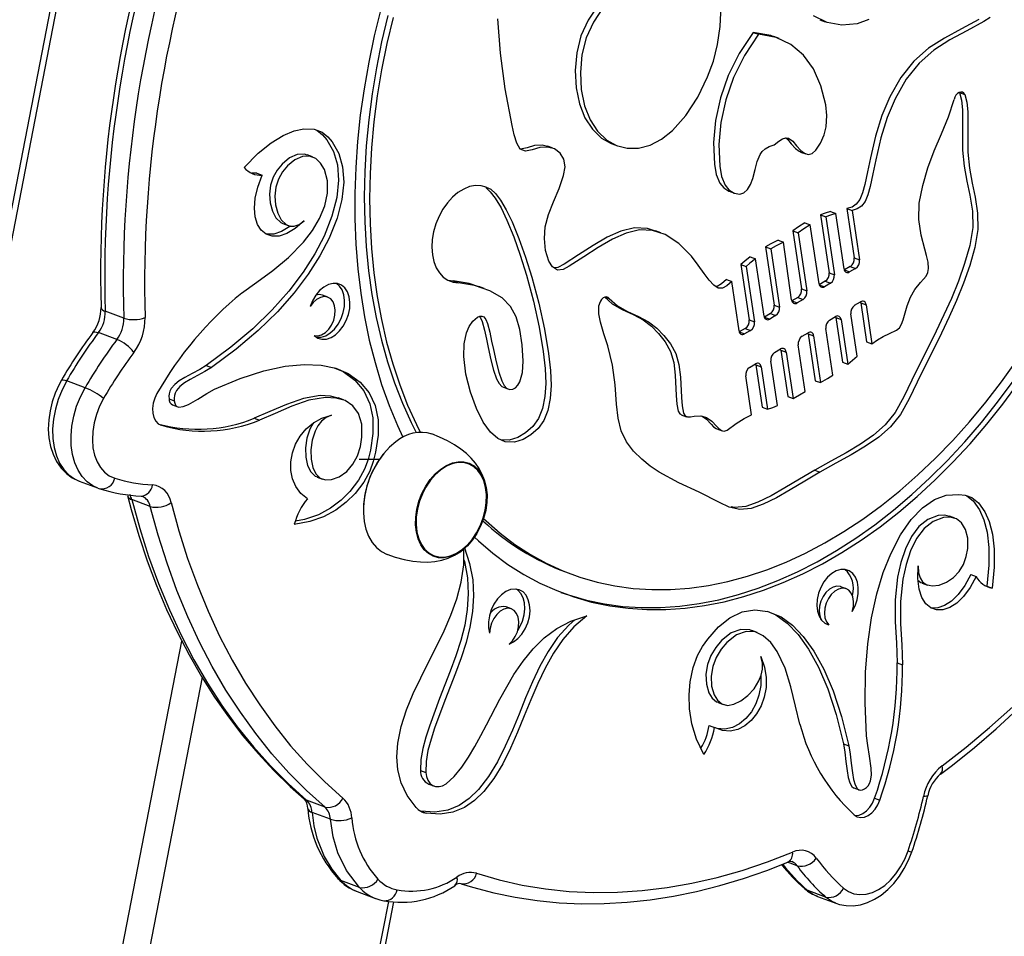
# Model space of a CAD drawing. Units: millimetres. Extents: x 74601 to 85225, y 36956 to 50144.
# Drawn here: x 83871 to 84131, y 42015 to 42257 of the extents above; entities that cross this region are included whole.
import ezdxf

# ---------------------------------------------------------------- set-up
doc = ezdxf.new("R2010")
doc.units = ezdxf.units.MM
doc.header["$LTSCALE"] = 50
doc.layers.add('AXONOMETRIC', color=7, linetype='Continuous')
doc.layers.add('TIPTAP_DIM', color=9, linetype='Continuous')

# ---------------------------------------------------------------- blocks, each defined once
blk = doc.blocks.new('K002 P_axonometric')
at = {"layer": 'AXONOMETRIC'}
for p, q in [((473.62, 2736.02), (-36.52, 109.72)), ((475.07, 2735.06), (-35.08, 108.76)), ((655.16, 2618.81), (656.55, 2618.29)), ((637.51, 2615.49), (638.9, 2614.97)), ((644.34, 2613.87), (642.94, 2614.39)), ((692.08, 2599.55), (693.48, 2599.03)), ((600.16, 2585.98), (601.55, 2585.46)), ((520.86, 2582.51), (519.47, 2583.03)), ((584.48, 2584.8), (583.09, 2585.32)), ((650.04, 2583.81), (651.43, 2583.29)), ((506.12, 2578.22), (507.51, 2577.7)), ((566.53, 2574.63), (566.85, 2574.51)), ((631.15, 2573.43), (632.54, 2572.91)), ((657.98, 2568.03), (659.37, 2567.51)), ((661.55, 2552.86), (659.37, 2567.51)), ((662.26, 2568.86), (664.21, 2555.77)), ((662.26, 2568.86), (663.65, 2568.34)), ((663.65, 2568.34), (665.6, 2555.25)), ((513.01, 2564.86), (514.4, 2564.34)), ((651.2, 2565.07), (652.59, 2564.55)), ((654.92, 2548.94), (652.59, 2564.55)), ((655.3, 2567.14), (657.58, 2551.85)), ((655.3, 2567.14), (656.69, 2566.62)), ((656.69, 2566.62), (658.97, 2551.33)), ((613.07, 2562.42), (611.67, 2562.94)), ((648.02, 2562.95), (650.31, 2547.55)), ((648.02, 2562.95), (649.41, 2562.43)), ((649.41, 2562.43), (651.7, 2547.03)), ((644.13, 2560.5), (645.52, 2559.98)), ((647.65, 2544.64), (645.52, 2559.98)), ((640.75, 2558.69), (643.04, 2543.27)), ((640.75, 2558.69), (642.14, 2558.16)), ((642.14, 2558.16), (644.44, 2542.75)), ((636.73, 2556.08), (638.12, 2555.56)), ((640.39, 2540.36), (638.12, 2555.56)), ((664.21, 2555.77), (665.6, 2555.25)), ((634.23, 2554.01), (636.41, 2539.36)), ((634.23, 2554.01), (635.62, 2553.49)), ((635.62, 2553.49), (637.8, 2538.84)), ((657.58, 2551.85), (658.97, 2551.33)), ((663.2, 2553.52), (661.62, 2552.58)), ((661.62, 2552.58), (663.01, 2552.06)), ((664.6, 2553), (663.01, 2552.06)), ((663.2, 2553.52), (664.6, 2553)), ((556.66, 2549.86), (558.11, 2549.69)), ((558.11, 2549.69), (559.51, 2549.17)), ((630.41, 2550.06), (631.8, 2549.54)), ((633.75, 2536.44), (631.8, 2549.54)), ((656.57, 2549.6), (654.99, 2548.67)), ((657.96, 2549.08), (656.38, 2548.15)), ((656.57, 2549.6), (657.96, 2549.08)), ((566.27, 2547.69), (564.88, 2548.21)), ((650.31, 2547.55), (651.7, 2547.03)), ((654.99, 2548.67), (656.38, 2548.15)), ((524.89, 2545.37), (523.5, 2545.89)), ((598.35, 2545.41), (599.38, 2545.03)), ((649.3, 2545.3), (647.72, 2544.37)), ((647.72, 2544.37), (649.11, 2543.85)), ((650.7, 2544.78), (649.11, 2543.85)), ((649.3, 2545.3), (650.7, 2544.78)), ((664.33, 2543.22), (665.91, 2544.15)), ((665.98, 2543.88), (665.92, 2544.15)), ((665.98, 2543.88), (667.52, 2533.54)), ((665.98, 2543.88), (667.37, 2543.36)), ((470.87, 2539.82), (466, 2541.64)), ((643.04, 2543.27), (644.44, 2542.75)), ((667.37, 2543.36), (668.91, 2533.02)), ((636.41, 2539.36), (637.8, 2538.84)), ((642.04, 2541.02), (640.45, 2540.09)), ((640.45, 2540.09), (641.85, 2539.57)), ((643.43, 2540.5), (641.85, 2539.57)), ((642.04, 2541.02), (643.43, 2540.5)), ((657.7, 2539.3), (659.28, 2540.24)), ((659.35, 2539.96), (659.28, 2540.24)), ((659.35, 2539.96), (661.11, 2528.15)), ((659.35, 2539.96), (660.74, 2539.44)), ((660.74, 2539.44), (662.5, 2527.63)), ((665, 2529.73), (663.32, 2540.97)), ((469.07, 2534.17), (464.19, 2535.99)), ((635.4, 2537.11), (633.82, 2536.17)), ((633.82, 2536.17), (635.21, 2535.65)), ((636.8, 2536.59), (635.21, 2535.65)), ((635.4, 2537.11), (636.8, 2536.59)), ((650.43, 2535.01), (652.01, 2535.95)), ((652.08, 2535.67), (652.02, 2535.95)), ((658.53, 2524.72), (656.69, 2537.05)), ((652.08, 2535.67), (653.93, 2523.27)), ((652.08, 2535.67), (653.47, 2535.15)), ((653.47, 2535.15), (655.32, 2522.75)), ((667.52, 2533.54), (668.91, 2533.02)), ((643.16, 2530.72), (644.75, 2531.66)), ((644.81, 2531.38), (644.75, 2531.66)), ((644.81, 2531.38), (646.65, 2519.05)), ((644.81, 2531.38), (646.21, 2530.86)), ((646.21, 2530.86), (648.04, 2518.53)), ((651.27, 2520.36), (649.42, 2532.76)), ((643.92, 2516.66), (642.16, 2528.47)), ((661.11, 2528.15), (662.5, 2527.63)), ((662.5, 2527.63), (665, 2529.73)), ((492.73, 2527.29), (494.12, 2526.77)), ((636.53, 2526.8), (638.11, 2527.74)), ((638.18, 2527.47), (638.12, 2527.74)), ((638.18, 2527.47), (639.85, 2516.23)), ((638.18, 2527.47), (639.57, 2526.95)), ((639.57, 2526.95), (641.25, 2515.71)), ((460.65, 2521.4), (455.77, 2523.23)), ((637.06, 2514.22), (635.52, 2524.55)), ((653.93, 2523.27), (655.32, 2522.75)), ((571.37, 2521.51), (572.77, 2520.99)), ((482.87, 2518.48), (484.26, 2517.96)), ((529.02, 2518.17), (527.63, 2518.69)), ((646.65, 2519.05), (648.04, 2518.53)), ((483.82, 2516.87), (485.21, 2516.35)), ((639.85, 2516.23), (641.25, 2515.71)), ((505.41, 2513.31), (506.81, 2512.79)), ((618.42, 2514.25), (619.82, 2513.73)), ((480.55, 2511.56), (480.84, 2511.45)), ((627.87, 2510.49), (629.26, 2509.97)), ((533.21, 2502.46), (538.57, 2502.46)), ((539.52, 2503.75), (539.49, 2503.72)), ((653.77, 2499.58), (655.17, 2499.06)), ((522.09, 2497.74), (523.48, 2497.22)), ((459.05, 2496.68), (463.93, 2494.86)), ((464.04, 2494.82), (464.52, 2494.66)), ((566.85, 2494.86), (566.79, 2495.12)), ((477.87, 2489.97), (472.99, 2491.79)), ((475.45, 2492.71), (475.51, 2492.71)), ((534.33, 2489.9), (534.33, 2489.85)), ((690.88, 2486.87), (689.48, 2487.39)), ((587.82, 2472.62), (589.21, 2472.1)), ((695.09, 2471.93), (696.48, 2471.41)), ((662.09, 2468.2), (660.7, 2468.72)), ((682.23, 2469.68), (683.62, 2469.16)), ((699.35, 2468.88), (700.74, 2468.36)), ((573.49, 2462.85), (572.09, 2463.37)), ((656.78, 2458.88), (657.5, 2458.61)), ((638.55, 2456.58), (637.16, 2457.1)), ((26.2, 85.86), (486.26, 2454.34)), ((675.63, 2448.55), (677.02, 2448.03)), ((491.6, 2444.73), (33.15, 84.56)), ((628.22, 2438.04), (629.61, 2437.52)), ((625.83, 2431.95), (627.23, 2431.43)), ((661.43, 2427.09), (662.82, 2426.56)), ((549.43, 2420.08), (550.82, 2419.56)), ((551.61, 2416.48), (553, 2415.96)), ((664.12, 2415.44), (665.52, 2414.92)), ((524.15, 2410.37), (519.27, 2412.19)), ((669.63, 2412.73), (671.02, 2412.21)), ((525.59, 2407.16), (520.71, 2408.98)), ((549.52, 2409.28), (550.92, 2408.76)), ((649.12, 2394.82), (646.59, 2395.77)), ((533.24, 2389.12), (528.36, 2390.94)), ((532.65, 2388), (537.52, 2386.18)), ((656.67, 2386.55), (651.79, 2388.37)), ((94.11, 84.58), (541.03, 2385.38)), ((95.54, 84.93), (542.36, 2385.26)), ((654.51, 2386.73), (659.38, 2384.91))]:
    blk.add_line(p, q, dxfattribs=at)
at = {"layer": 'AXONOMETRIC', "flags": 128}
for points in [[(538.92, 2621.61), (537.2, 2614.61), (535.72, 2607.59), (534.49, 2600.58), (533.5, 2593.58), (532.76, 2586.62), (532.27, 2579.71), (532.04, 2572.86), (532.05, 2566.09), (532.32, 2559.42), (532.83, 2552.86), (533.6, 2546.44), (534.62, 2540.15), (535.88, 2534.02), (537.39, 2528.07), (539.13, 2522.3), (541.11, 2516.73), (543.32, 2511.38), (544.75, 2508.28)], [(540.77, 2619.93), (539.14, 2613.02), (537.75, 2606.1), (536.61, 2599.19), (535.72, 2592.29), (535.07, 2585.44), (534.69, 2578.64), (534.55, 2571.92), (534.67, 2565.29), (535.05, 2558.76), (535.68, 2552.35), (536.56, 2546.08), (537.69, 2539.96), (539.06, 2534.01), (540.68, 2528.24), (542.54, 2522.66), (544.64, 2517.3), (546.96, 2512.16), (548.29, 2509.52)], [(542.16, 2619.41), (540.53, 2612.5), (539.14, 2605.58), (538, 2598.67), (537.11, 2591.77), (536.47, 2584.92), (536.08, 2578.12), (535.95, 2571.4), (536.07, 2564.77), (536.44, 2558.24), (537.07, 2551.83), (537.95, 2545.56), (539.08, 2539.44), (540.46, 2533.49), (542.08, 2527.72), (543.94, 2522.14), (546.03, 2516.78), (548.35, 2511.64), (549.36, 2509.63)], [(697.18, 2618.88), (692.62, 2616.42), (688.14, 2613.99), (683.88, 2611.26), (679.99, 2607.88), (676.56, 2603.58), (673.64, 2598.4), (671.58, 2593.45), (669.89, 2588.04), (668.55, 2582.27), (667.79, 2578.55), (667.04, 2575.2), (666.42, 2572.98), (665.72, 2571.25), (664.79, 2569.97), (663.66, 2569.25), (662.26, 2568.86), (662.26, 2568.86)], [(700.21, 2619.43), (698.57, 2618.36), (694.01, 2615.9), (689.53, 2613.47), (685.28, 2610.74), (681.38, 2607.36), (677.95, 2603.06), (675.03, 2597.88), (672.97, 2592.93), (671.28, 2587.52), (669.95, 2581.75), (669.18, 2578.03), (668.43, 2574.68), (667.81, 2572.46), (667.11, 2570.73), (666.18, 2569.45), (665.05, 2568.73), (663.65, 2568.34), (663.65, 2568.34)], [(668.1, 2618.87), (665.04, 2617.75), (660.97, 2617.37), (657.04, 2618.12), (653.45, 2619.86)], [(631.8, 2549.54), (630.53, 2548.35), (629.38, 2547.72), (628.25, 2547.79), (627.1, 2548.56), (625.87, 2549.89), (624.55, 2551.61), (622.9, 2553.89), (621.14, 2556.19), (617.78, 2559.62), (614.17, 2561.96), (610.87, 2563.04), (607.42, 2563.18), (603.87, 2562.35), (600.22, 2560.7), (596.48, 2558.5), (592.68, 2556.03), (588.82, 2553.57), (587.15, 2552.68), (585.65, 2552.56), (584.4, 2553.37), (583.42, 2554.9), (582.55, 2557.7), (582.22, 2560.89), (582.45, 2564), (583.32, 2567.27), (584.65, 2570.62), (586.14, 2574.14), (587.31, 2577.56), (587.69, 2579.9), (587.41, 2581.92), (586.43, 2583.53), (584.91, 2584.62), (583.04, 2585.13), (581.01, 2584.98), (579.01, 2584.38), (577.23, 2584), (575.85, 2584.54), (574.89, 2586.12), (574.2, 2588.36), (573.65, 2590.85), (571.84, 2600.57), (570.58, 2609.99), (569.86, 2619.07)], [(619.49, 2638.12), (617.19, 2638.14), (614.63, 2637.38), (611.9, 2636), (609.06, 2634.15), (606.18, 2631.98), (602.63, 2629.03), (599.29, 2625.88), (596.29, 2622.46), (593.78, 2618.72), (591.91, 2614.6), (590.77, 2610.09), (590.35, 2605.42), (590.6, 2600.84), (591.48, 2596.59), (592.94, 2592.88), (594.93, 2589.82), (597.38, 2587.48), (599.92, 2586.07), (600.17, 2586.01)], [(597.68, 2621.94), (595.18, 2618.2), (593.3, 2614.08), (592.16, 2609.57), (591.74, 2604.9), (591.99, 2600.32), (592.87, 2596.07), (594.33, 2592.36), (596.32, 2589.3), (598.78, 2586.96), (601.31, 2585.55), (604.12, 2584.83), (607.12, 2584.84), (610.18, 2585.61), (613.2, 2587.18), (616.09, 2589.49), (619.66, 2593.52), (622.8, 2598.35), (625.4, 2603.67), (626.94, 2607.84), (628.07, 2612.25), (628.77, 2617.07), (628.99, 2622.45)], [(637.51, 2615.49), (633.79, 2609.85), (630.9, 2604.03), (628.83, 2598.11), (627.54, 2592.18), (627.02, 2586.3), (627.24, 2580.58), (627.7, 2577.88), (628.65, 2575.54), (629.68, 2574.32), (631.05, 2573.47), (631.15, 2573.45)], [(638.9, 2614.97), (635.18, 2609.33), (632.3, 2603.51), (630.22, 2597.59), (628.93, 2591.65), (628.41, 2585.78), (628.63, 2580.06), (629.09, 2577.36), (630.05, 2575.02), (631.07, 2573.8), (632.44, 2572.95), (633.96, 2572.68), (635.05, 2573.01), (635.99, 2573.89), (636.76, 2575.22), (637.38, 2576.84), (638.02, 2579.14), (638.55, 2581.29), (639.32, 2583.16), (639.9, 2583.96), (640.68, 2584.65), (641.7, 2585.23), (643.01, 2585.69)], [(642.91, 2614.31), (642.14, 2614.67), (637.51, 2615.49)], [(643.01, 2585.69), (644.24, 2586.7), (645.26, 2587.3), (646.1, 2587.54), (646.81, 2587.48), (647.94, 2586.71), (648.96, 2585.46), (650.09, 2584.18), (651.04, 2583.47), (652.05, 2583.16), (653.07, 2583.42), (654.08, 2584.3), (655.3, 2586.14), (656.25, 2588.33), (656.8, 2590.47), (657.01, 2593.47), (656.7, 2596.26), (655.4, 2601.36), (653.43, 2605.8), (650.79, 2609.47), (647.49, 2612.29), (643.53, 2614.15), (638.9, 2614.97)], [(566.12, 2486.75), (566.77, 2486.13), (570.51, 2482.87), (574.42, 2479.91), (578.5, 2477.27), (582.72, 2474.94), (587.08, 2472.94), (591.58, 2471.27), (596.19, 2469.94), (600.91, 2468.94), (605.72, 2468.28), (610.62, 2467.96), (615.59, 2467.99), (620.62, 2468.35), (625.69, 2469.06), (630.8, 2470.11), (635.94, 2471.49), (641.08, 2473.21), (646.22, 2475.26), (651.34, 2477.63), (656.44, 2480.32), (661.5, 2483.33), (666.5, 2486.63), (671.44, 2490.24), (676.3, 2494.13), (681.07, 2498.3), (685.75, 2502.74), (690.31, 2507.43), (694.74, 2512.37), (699.04, 2517.55), (703.2, 2522.94), (707.2, 2528.55)], [(692.08, 2599.55), (692.67, 2597.56), (692.91, 2594.96), (692.93, 2591.95), (692.87, 2588.11), (692.92, 2584.27), (693.35, 2580.02), (694.07, 2576.1), (694.85, 2572.37), (695.5, 2568.16), (695.59, 2563.78), (694.81, 2559.06), (693.44, 2554.25), (691.8, 2549.58), (689.94, 2545), (687.98, 2540.67), (685.92, 2536.37), (683.78, 2532.08), (681.63, 2527.76), (679.5, 2523.38), (677.4, 2518.96), (675.07, 2514.81), (672.45, 2511.58), (669.36, 2508.83), (665.87, 2506.42), (662.06, 2504.18), (658, 2501.96), (653.77, 2499.58)], [(693.48, 2599.03), (694.06, 2597.04), (694.3, 2594.44), (694.32, 2591.43), (694.26, 2587.59), (694.31, 2583.74), (694.75, 2579.5), (695.47, 2575.58), (696.24, 2571.85), (696.89, 2567.64), (696.98, 2563.26), (696.2, 2558.54), (694.84, 2553.73), (693.19, 2549.06), (691.33, 2544.48), (689.38, 2540.15), (687.31, 2535.85), (685.18, 2531.56), (683.02, 2527.24), (680.89, 2522.86), (678.79, 2518.44), (676.46, 2514.29), (673.84, 2511.06), (670.75, 2508.31), (667.26, 2505.9), (663.45, 2503.66), (659.39, 2501.44), (655.17, 2499.06)], [(693.48, 2599.03), (693.21, 2599.4), (692.85, 2599.62), (692.43, 2599.67), (691.98, 2599.54), (691.55, 2599.26), (691.16, 2598.83), (690.86, 2598.3), (690.66, 2597.72)], [(586.6, 2467.23), (588.64, 2466.53), (593.33, 2465.19), (598.11, 2464.19), (602.99, 2463.52), (607.96, 2463.19), (612.99, 2463.2), (618.09, 2463.55), (623.23, 2464.24), (628.41, 2465.26), (633.61, 2466.62), (638.83, 2468.31), (644.04, 2470.33), (649.24, 2472.67), (654.42, 2475.32), (659.55, 2478.29), (664.64, 2481.56), (669.67, 2485.12), (674.63, 2488.98), (679.5, 2493.11), (684.27, 2497.51), (688.94, 2502.17), (693.49, 2507.08), (697.91, 2512.23), (702.2, 2517.6), (706.33, 2523.18)], [(668.91, 2533.02), (670.35, 2534.05), (671.88, 2534.97), (673.58, 2535.8), (675.4, 2536.62), (676.18, 2537.26), (676.75, 2538.19), (677.16, 2539.34), (677.5, 2540.6), (678.21, 2543.08), (679.1, 2545.37), (680.27, 2547.43), (681.76, 2549.26), (682.58, 2550.11), (683.29, 2550.98), (683.75, 2551.93), (683.91, 2552.98), (683.77, 2554.67), (683.36, 2556.4), (682.91, 2558.08), (681.96, 2561.8), (681.32, 2565.91), (681.46, 2570.24), (682.43, 2574.95), (683.74, 2579.61), (685.39, 2584.16), (687.32, 2588.63), (689.2, 2593.12), (690.66, 2597.72)], [(563.68, 2481.82), (564.76, 2480.83), (568.59, 2477.57), (572.58, 2474.63), (576.74, 2471.99), (581.04, 2469.67), (585.47, 2467.68), (590.04, 2466.01), (594.72, 2464.67), (599.51, 2463.67), (604.39, 2463), (609.35, 2462.67), (614.39, 2462.68), (619.48, 2463.03), (624.63, 2463.72), (629.8, 2464.74), (635.01, 2466.1), (640.22, 2467.79), (645.43, 2469.81), (650.63, 2472.15), (655.81, 2474.8), (660.95, 2477.77), (666.04, 2481.04), (671.06, 2484.6), (676.02, 2488.46), (680.89, 2492.59), (685.67, 2496.99), (690.33, 2501.65), (694.88, 2506.56), (699.31, 2511.71), (703.59, 2517.08), (707.73, 2522.66)], [(522.03, 2589.57), (523.47, 2588.38), (524.62, 2586.99), (526.38, 2583.92), (527.42, 2580.4), (527.71, 2576.34), (527.24, 2571.79), (525.97, 2566.84), (523.89, 2561.56), (521.43, 2556.83), (518.33, 2551.96), (514.59, 2547.01), (510.17, 2542.01), (505.06, 2537.03), (499.26, 2532.1), (492.73, 2527.29)], [(502.78, 2579.71), (506.44, 2583.47), (509.89, 2586.27), (513.09, 2588.21), (516, 2589.4), (518.59, 2589.94), (521.31, 2589.84), (523.4, 2589.07), (524.87, 2587.86), (526.02, 2586.47), (527.78, 2583.4), (528.81, 2579.88), (529.1, 2575.82), (528.63, 2571.27), (527.36, 2566.32), (525.28, 2561.04), (522.82, 2556.31), (519.73, 2551.44), (515.98, 2546.49), (511.56, 2541.49), (506.46, 2536.51), (500.65, 2531.58), (494.12, 2526.77)], [(583.07, 2585.26), (581.65, 2585.65), (579.62, 2585.5), (577.62, 2584.9), (575.88, 2584.53)], [(646.1, 2587.54), (646.55, 2587.23), (647.56, 2585.98), (648.7, 2584.7), (649.65, 2583.99), (650.05, 2583.87)], [(519.43, 2582.94), (518.69, 2583.23), (516.82, 2583.12), (514.77, 2582.23), (512.78, 2580.63), (511.47, 2579.04), (510.41, 2577.15), (509.72, 2575.01), (509.47, 2572.68), (509.65, 2570.33), (510.23, 2568.16), (511.17, 2566.36), (512.45, 2565.13), (513.03, 2564.91)], [(502.09, 2546.43), (506.08, 2549.37), (510.31, 2552.41), (514.53, 2555.86), (518.49, 2559.97), (520.81, 2563.03), (522.72, 2566.25), (524.11, 2569.57), (524.85, 2572.91), (524.83, 2576.19), (523.98, 2579.22), (522.99, 2580.88), (521.68, 2582.09), (520.08, 2582.71), (518.21, 2582.6), (516.17, 2581.71), (514.18, 2580.11), (512.86, 2578.52), (511.81, 2576.63), (511.11, 2574.49), (510.86, 2572.16), (511.04, 2569.81), (511.62, 2567.64), (512.57, 2565.84), (513.85, 2564.61), (514.87, 2564.21), (516.01, 2564.2), (517.27, 2564.66), (518.63, 2565.63)], [(506.12, 2578.22), (504.78, 2578.25), (504.71, 2578.27)], [(518.63, 2565.63), (516.26, 2563.56), (514.04, 2562.22), (511.99, 2561.55), (510.16, 2561.51), (508.58, 2562.05), (507.28, 2563.11), (506.31, 2564.65), (505.69, 2566.61), (505.47, 2568.95), (505.67, 2571.61), (506.34, 2574.54), (507.51, 2577.7)], [(566.85, 2574.51), (565.46, 2574.89), (563.97, 2574.93), (562.43, 2574.64), (560.87, 2574.01), (559.35, 2573.08), (557.9, 2571.85), (556.56, 2570.37), (555.36, 2568.67), (554.33, 2566.79), (553.51, 2564.79), (552.91, 2562.72), (552.55, 2560.64), (552.44, 2558.59), (552.57, 2556.63), (552.96, 2554.81), (553.58, 2553.18), (554.43, 2551.79), (555.47, 2550.67), (556.69, 2549.84), (558.05, 2549.34), (559.51, 2549.17)], [(566.85, 2574.51), (568.05, 2573.95), (569.3, 2572.79), (570.59, 2571.09), (572.13, 2568.47), (573.68, 2565.28), (575.49, 2560.87), (577.23, 2555.96), (578.86, 2550.71), (580.71, 2543.8), (582.22, 2536.95), (583.31, 2530.5), (583.81, 2525.94), (583.97, 2521.98), (583.77, 2518.59), (583.13, 2515.37), (582.05, 2512.74), (580.55, 2510.62), (578.63, 2508.91), (576.59, 2507.71), (574.29, 2506.98), (571.81, 2507.09), (569.89, 2507.93), (567.95, 2509.6), (566.03, 2512.24), (564.21, 2515.89), (562.62, 2520.25), (561.46, 2524.97), (560.9, 2529.67), (560.97, 2532.98), (561.56, 2535.92), (562.27, 2537.6), (563.26, 2539.01), (564.5, 2540.06), (565.14, 2540.34), (565.69, 2540.35), (566.15, 2540.13), (566.71, 2539.43), (567.15, 2538.4), (567.74, 2536.13), (568.25, 2533.77), (568.74, 2531.49), (569.46, 2528.3), (570.18, 2525.51), (570.96, 2523.27), (571.61, 2522.03), (572.32, 2521.24), (573.09, 2520.91), (573.87, 2521), (574.55, 2521.4), (575.17, 2522.08), (575.7, 2523), (576.39, 2525.44), (576.61, 2528.43), (576.37, 2532.75), (575.74, 2536.78), (574.79, 2540.14), (573.29, 2542.91), (571.01, 2545.19), (567.76, 2547.08), (563.74, 2548.49), (559.51, 2549.17)], [(566.79, 2574.35), (567.91, 2573.31), (569.2, 2571.61), (570.74, 2568.99), (572.28, 2565.8), (574.1, 2561.39), (575.84, 2556.48), (577.47, 2551.23), (579.32, 2544.32), (580.83, 2537.47), (581.92, 2531.02), (582.42, 2526.46), (582.57, 2522.5), (582.38, 2519.11), (581.74, 2515.89), (580.66, 2513.26), (579.16, 2511.14), (577.24, 2509.44), (575.2, 2508.23), (572.9, 2507.5), (570.65, 2507.6)], [(657.98, 2568.03), (656.54, 2567.6), (655.3, 2567.14)], [(659.37, 2567.51), (657.93, 2567.08), (656.69, 2566.62)], [(651.2, 2565.07), (649.47, 2563.97), (648.02, 2562.95)], [(652.59, 2564.55), (650.86, 2563.45), (649.41, 2562.43)], [(515.01, 2564.21), (514.87, 2564.08), (512.65, 2562.74), (510.6, 2562.07), (508.77, 2562.03), (508.48, 2562.13)], [(611.64, 2562.85), (609.47, 2563.56), (606.03, 2563.7), (602.48, 2562.87), (598.82, 2561.22), (595.09, 2559.02), (591.28, 2556.55), (587.42, 2554.09), (585.75, 2553.2), (584.78, 2553.12)], [(644.13, 2560.5), (642.18, 2559.48), (640.75, 2558.69)], [(645.52, 2559.98), (643.57, 2558.96), (642.14, 2558.16)], [(636.73, 2556.08), (635.25, 2554.92), (634.23, 2554.01)], [(638.12, 2555.56), (636.64, 2554.4), (635.62, 2553.49)], [(521.32, 2535.21), (522.26, 2534.55), (523.35, 2534.23), (524.53, 2534.27), (525.74, 2534.66), (526.93, 2535.39), (528.03, 2536.43), (529, 2537.71), (529.79, 2539.18), (530.36, 2540.77), (530.69, 2542.4), (530.75, 2543.99), (530.54, 2545.47), (530.07, 2546.76), (529.38, 2547.81), (528.48, 2548.55), (527.43, 2548.96), (526.27, 2549.01), (525.06, 2548.7), (523.86, 2548.06), (522.73, 2547.1), (521.72, 2545.87), (520.88, 2544.44), (520.25, 2542.87)], [(521.89, 2534.76), (521.96, 2534.75), (523.13, 2534.79), (524.35, 2535.18), (525.53, 2535.91), (526.64, 2536.95), (527.61, 2538.23), (528.4, 2539.7), (528.97, 2541.29), (529.29, 2542.92), (529.35, 2544.51), (529.15, 2545.99), (528.68, 2547.28), (527.98, 2548.33), (527.21, 2548.99)], [(564.85, 2548.13), (562.35, 2549.01), (558.11, 2549.69)], [(630.41, 2550.06), (629.13, 2548.87), (627.99, 2548.24), (627.53, 2548.27)], [(521.32, 2535.21), (522.27, 2535.13), (523.26, 2535.4), (524.24, 2536), (525.13, 2536.88), (525.89, 2537.98), (526.45, 2539.25), (526.79, 2540.58), (526.87, 2541.9), (526.7, 2543.11), (526.29, 2544.14), (525.65, 2544.92), (524.85, 2545.39), (523.92, 2545.53), (522.93, 2545.32), (521.94, 2544.78), (521.03, 2543.95), (520.25, 2542.87)], [(599.38, 2545.03), (599.06, 2545.31), (598.66, 2545.43), (598.22, 2545.38), (597.78, 2545.16), (597.37, 2544.79), (597.03, 2544.3), (596.78, 2543.73), (596.64, 2543.13)], [(598.21, 2545.35), (600.15, 2543.64), (602.85, 2542.13), (605.72, 2540.78), (608.39, 2539.37), (610.59, 2537.69), (612.44, 2535.74), (614.17, 2533.54), (615.6, 2531.02), (616.44, 2528.06), (616.86, 2524.7), (617.13, 2519.34), (617.26, 2517.09), (617.63, 2515.19), (618.06, 2514.49), (618.45, 2514.31)], [(599.38, 2545.03), (601.55, 2543.12), (604.24, 2541.61), (607.11, 2540.26), (609.79, 2538.85), (611.98, 2537.17), (613.83, 2535.22), (615.57, 2533.02), (616.99, 2530.5), (617.83, 2527.54), (618.25, 2524.18), (618.52, 2518.82), (618.65, 2516.57), (619.02, 2514.67), (619.45, 2513.97), (620.09, 2513.67), (620.93, 2513.7), (621.84, 2513.88), (623.6, 2513.98), (625.14, 2513.51), (626.52, 2512.57), (627.79, 2511.26), (628.42, 2510.57), (629.08, 2510.05), (629.81, 2509.89), (630.64, 2510.2), (632.95, 2511.89), (635.08, 2513.25), (637.06, 2514.22)], [(655.17, 2499.06), (651.14, 2496.68), (647.29, 2494.34), (643.62, 2492.23), (640.15, 2490.54), (636.91, 2489.46), (633.92, 2489.17), (631.17, 2489.82), (628.58, 2491.05), (623.19, 2493.72), (617.81, 2496.24), (612.63, 2499.05), (610.25, 2500.66), (607.98, 2502.5), (605.85, 2504.62), (603.93, 2507.08), (602.58, 2510.02), (601.79, 2513.38), (601.35, 2517.07), (600.95, 2522.18), (600.29, 2527.4), (598.98, 2532.48), (597.93, 2535.68), (597.04, 2538.73), (596.64, 2540.99), (596.64, 2543.13)], [(565.04, 2540.3), (565.32, 2539.95), (565.76, 2538.92), (566.35, 2536.65), (566.86, 2534.29), (567.35, 2532.01), (568.06, 2528.82), (568.79, 2526.03), (569.57, 2523.79), (570.21, 2522.55), (570.92, 2521.76), (571.39, 2521.56)], [(462.72, 2536.02), (462.73, 2536.03), (462.94, 2536.17), (463.26, 2536.21), (463.68, 2536.15), (464.19, 2535.99)], [(492.73, 2527.29), (490.98, 2526.23), (489.02, 2525.18), (487.03, 2524.1), (485.59, 2523.19), (484.36, 2522.22), (483.44, 2521.16), (483.09, 2520.5), (482.88, 2519.82), (482.81, 2519.14), (482.87, 2518.48)], [(494.12, 2526.77), (492.38, 2525.7), (490.41, 2524.66), (488.42, 2523.58), (486.98, 2522.67), (485.75, 2521.7), (484.83, 2520.64), (484.48, 2519.98), (484.27, 2519.3), (484.2, 2518.62), (484.26, 2517.96)], [(494.93, 2521), (501.73, 2523.88), (507.95, 2525.89), (513.58, 2527.11), (518.63, 2527.58), (523.1, 2527.37), (527, 2526.54), (530.32, 2525.14), (533.46, 2522.88), (535.82, 2520.02), (537.4, 2516.66), (538.21, 2512.9), (538.24, 2508.8), (537.54, 2504.31), (536.93, 2501.9), (536, 2499.3), (534.42, 2496.42), (532.13, 2493.43), (529.79, 2491.12), (527.01, 2489.02), (523.79, 2487.26), (520.13, 2485.95), (516.03, 2485.23)], [(526.6, 2526.64), (528.92, 2525.66), (532.07, 2523.4), (534.43, 2520.54), (536.01, 2517.18), (536.82, 2513.42), (536.85, 2509.32), (536.15, 2504.83), (535.54, 2502.42), (534.6, 2499.82), (533.02, 2496.94), (530.74, 2493.95), (528.4, 2491.64), (525.62, 2489.54), (522.4, 2487.78), (518.74, 2486.47), (516.32, 2486.05)], [(454.4, 2523.41), (453.76, 2522.23), (452.74, 2519.99), (451.94, 2517.66), (451.36, 2515.27), (451.01, 2512.86), (450.91, 2510.47), (451.07, 2508.13), (451.49, 2505.88), (452.17, 2503.77), (453.12, 2501.83), (454.3, 2500.12), (455.69, 2498.69), (457.24, 2497.55), (458.93, 2496.73), (459.13, 2496.66)], [(455.77, 2523.23), (454.54, 2520.83), (453.53, 2518.3), (452.77, 2515.7), (452.28, 2513.07), (452.05, 2510.48), (452.11, 2507.96), (452.45, 2505.58), (453.05, 2503.39), (453.91, 2501.42), (455.02, 2499.71), (456.34, 2498.31), (457.85, 2497.24), (459.05, 2496.68)], [(454.4, 2523.41), (454.41, 2523.43), (454.58, 2523.5), (454.87, 2523.48), (455.27, 2523.39), (455.77, 2523.23)], [(655.32, 2522.75), (657.19, 2523.86), (658.53, 2524.72)], [(464.01, 2494.83), (462.72, 2495.42), (461.21, 2496.49), (459.89, 2497.89), (458.79, 2499.59), (457.92, 2501.56), (457.32, 2503.76), (456.99, 2506.14), (456.93, 2508.66), (457.15, 2511.25), (457.65, 2513.88), (458.41, 2516.48), (459.41, 2519.01), (460.65, 2521.4)], [(484.26, 2517.96), (484.38, 2517.33), (484.62, 2516.82), (484.97, 2516.47), (485.44, 2516.28), (486.58, 2516.39), (487.99, 2516.95), (490.52, 2518.38), (492.83, 2519.83), (494.93, 2521)], [(648.04, 2518.53), (649.79, 2519.48), (651.27, 2520.36)], [(465.52, 2518.54), (464.47, 2516.48), (463.64, 2514.31), (463.03, 2512.07), (462.68, 2509.83), (462.58, 2507.63), (462.73, 2505.52), (463.14, 2503.57), (463.8, 2501.8), (464.69, 2500.28), (465.78, 2499.02), (467.06, 2498.07), (468.48, 2497.44)], [(479.67, 2519.84), (479.07, 2518.6), (478.68, 2517.27), (478.5, 2515.94), (478.56, 2514.66), (478.84, 2513.52), (479.33, 2512.58), (480.01, 2511.87), (480.84, 2511.45)], [(527.61, 2518.64), (525.64, 2519.2), (522.88, 2519.32), (518.44, 2518.59), (513.96, 2517), (509.57, 2515.07), (505.41, 2513.31)], [(525.86, 2514.14), (524.45, 2513.51), (523.26, 2512.56), (522.29, 2511.33), (521.53, 2509.9), (520.76, 2507.49), (520.42, 2504.94), (520.49, 2502.48), (520.94, 2500.29), (521.76, 2498.58), (522.91, 2497.5), (524.3, 2497.02), (525.83, 2497.07), (527.93, 2497.84), (529.9, 2499.26), (531.52, 2501.16), (532.72, 2503.4), (533.52, 2505.83), (533.93, 2508.3), (533.87, 2511.78), (533.03, 2514.59), (531.54, 2516.64), (529.49, 2517.98), (527.03, 2518.68), (524.27, 2518.8), (519.84, 2518.07), (515.35, 2516.48), (510.96, 2514.55), (506.81, 2512.79)], [(641.25, 2515.71), (642.7, 2516.21), (643.92, 2516.66)], [(519.54, 2492), (517.72, 2493.43), (516.39, 2495.21), (515.53, 2497.26), (515.11, 2499.48), (515.12, 2501.81), (515.55, 2504.16), (516.38, 2506.45), (517.59, 2508.59), (519.15, 2510.52), (521.07, 2512.14), (523.31, 2513.37), (525.86, 2514.14)], [(624, 2513.86), (625.12, 2513.09), (626.4, 2511.78), (627.02, 2511.09), (627.69, 2510.57), (627.88, 2510.53)], [(521.16, 2512.19), (520.9, 2511.85), (520.13, 2510.42), (519.36, 2508.01), (519.02, 2505.46), (519.09, 2503), (519.55, 2500.81), (520.37, 2499.1), (521.52, 2498.02), (522.12, 2497.81)], [(566.72, 2495.42), (566.36, 2496.89), (565.75, 2498.46), (564.95, 2499.98), (563.99, 2501.4), (562.86, 2502.72), (561.57, 2503.96), (560.1, 2505.14), (558.44, 2506.26), (556.56, 2507.32), (554.48, 2508.32), (552.39, 2509.17)], [(542.91, 2507.09), (541.25, 2505.67), (539.7, 2503.98), (538.3, 2502.06), (537.08, 2499.95), (536.05, 2497.7), (535.25, 2495.35), (534.68, 2492.96), (534.37, 2490.57), (534.32, 2488.24), (534.53, 2486.02), (534.99, 2483.95), (535.7, 2482.07), (536.64, 2480.44), (537.79, 2479.07), (539.12, 2478.01), (540.57, 2477.29)], [(687.1, 2419.13), (690.21, 2421.5), (696.05, 2426.18), (701.8, 2431.1), (707.47, 2436.27), (713.03, 2441.67), (718.5, 2447.3), (723.85, 2453.15), (729.08, 2459.21), (734.19, 2465.48), (739.16, 2471.94), (744, 2478.58), (748.69, 2485.4), (753.22, 2492.39), (757.6, 2499.54), (760.74, 2504.94)], [(687.49, 2421.3), (693.83, 2426.21), (700.07, 2431.43), (706.22, 2436.93), (712.26, 2442.73), (718.17, 2448.79), (723.96, 2455.12), (729.61, 2461.7), (735.1, 2468.53), (740.44, 2475.58), (745.62, 2482.86), (750.62, 2490.34), (755.43, 2498.02), (760.05, 2505.88)], [(554.79, 2499.85), (556.32, 2500.83), (557.88, 2501.48), (559.43, 2501.8), (560.94, 2501.77), (562.35, 2501.39), (563.63, 2500.68), (564.75, 2499.65), (565.67, 2498.33), (566.37, 2496.76), (566.83, 2494.98), (567.04, 2493.04), (566.99, 2490.99), (566.69, 2488.89), (566.13, 2486.8), (565.35, 2484.77), (564.35, 2482.85), (563.16, 2481.11), (561.83, 2479.58), (560.37, 2478.31), (558.85, 2477.34), (557.28, 2476.68), (555.73, 2476.37), (554.23, 2476.4), (552.81, 2476.78), (551.53, 2477.49), (550.41, 2478.52), (549.49, 2479.83), (548.79, 2481.4), (548.33, 2483.18), (548.12, 2485.12), (548.17, 2487.17), (548.47, 2489.27), (549.03, 2491.37), (549.82, 2493.4), (550.82, 2495.31), (552, 2497.06), (553.34, 2498.59), (554.79, 2499.85)], [(560.33, 2478.47), (561.76, 2479.72), (563.08, 2481.23), (564.24, 2482.95), (565.23, 2484.83), (566, 2486.83), (566.55, 2488.9), (566.85, 2490.97), (566.9, 2492.98), (566.69, 2494.89), (566.24, 2496.64), (565.55, 2498.19), (564.64, 2499.49), (563.54, 2500.5), (562.28, 2501.2), (560.89, 2501.58), (559.4, 2501.61), (557.87, 2501.3), (556.33, 2500.65), (554.83, 2499.69), (553.4, 2498.44), (552.08, 2496.94), (550.92, 2495.22), (549.93, 2493.33), (549.16, 2491.33), (548.61, 2489.27), (548.31, 2487.2), (548.26, 2485.18), (548.47, 2483.27), (548.92, 2481.52), (549.61, 2479.97), (550.52, 2478.68), (551.62, 2477.66), (552.89, 2476.96), (554.28, 2476.59), (555.76, 2476.56), (557.29, 2476.87), (558.83, 2477.51), (560.33, 2478.47)], [(549.87, 2493.2), (549.11, 2491.19), (548.58, 2489.13), (548.3, 2487.06), (548.27, 2485.05), (548.49, 2483.15), (548.96, 2481.41), (549.67, 2479.88), (550.59, 2478.6), (551.7, 2477.61), (552.98, 2476.93), (554.38, 2476.58), (555.86, 2476.57), (557.39, 2476.9), (558.93, 2477.57), (560.43, 2478.55), (561.86, 2479.82), (563.16, 2481.34), (564.32, 2483.07), (565.29, 2484.97), (566.05, 2486.97), (566.58, 2489.04), (566.86, 2491.11), (566.89, 2493.12), (566.67, 2495.02), (566.2, 2496.76), (565.49, 2498.29), (564.57, 2499.57), (563.46, 2500.56), (562.18, 2501.24), (560.79, 2501.59), (559.3, 2501.6), (557.77, 2501.26), (556.23, 2500.59), (554.73, 2499.61), (553.3, 2498.35), (552, 2496.83), (550.84, 2495.09), (549.87, 2493.2)], [(653.77, 2499.58), (649.75, 2497.2), (645.89, 2494.86), (642.22, 2492.75), (638.76, 2491.06), (635.52, 2489.98), (632.52, 2489.69), (631.67, 2489.89)], [(471.86, 2492.85), (472.85, 2489.15), (474.87, 2482.27), (477.11, 2475.56), (479.56, 2469.04), (482.23, 2462.71), (485.1, 2456.58), (488.17, 2450.66), (491.45, 2444.96), (494.91, 2439.49), (498.57, 2434.25), (502.41, 2429.26), (506.43, 2424.52), (510.62, 2420.03), (514.97, 2415.8), (518.63, 2412.56)], [(472.99, 2491.79), (475.1, 2484.16), (477.46, 2476.74), (480.08, 2469.54), (482.96, 2462.57), (486.08, 2455.85), (489.44, 2449.39), (493.05, 2443.2), (496.88, 2437.28), (500.94, 2431.65), (505.21, 2426.32), (509.7, 2421.29), (514.39, 2416.58), (519.27, 2412.19)], [(475.51, 2492.71), (475.62, 2492.69), (475.73, 2492.65)], [(667.48, 2429.25), (667.11, 2437.95), (667.24, 2446.07), (667.83, 2453.59), (668.83, 2460.51), (670.21, 2466.8), (671.9, 2472.45), (673.88, 2477.45), (676.47, 2482.45), (679.31, 2486.51), (682.33, 2489.63), (685.44, 2491.77), (688.61, 2492.93), (691.88, 2493.17), (693.57, 2492.97), (695.32, 2492.37), (697.11, 2490.95), (698.79, 2488.57), (699.94, 2485.94), (700.8, 2482.63), (701.28, 2478.62), (701.3, 2473.87), (700.74, 2468.36)], [(694.03, 2492.81), (695.72, 2491.47), (697.4, 2489.09), (698.54, 2486.46), (699.41, 2483.15), (699.89, 2479.14), (699.9, 2474.39), (699.35, 2468.88)], [(524.15, 2410.37), (519.26, 2414.76), (514.57, 2419.47), (510.09, 2424.5), (505.81, 2429.83), (501.75, 2435.46), (497.92, 2441.37), (494.32, 2447.57), (490.95, 2454.03), (487.83, 2460.75), (484.96, 2467.72), (482.34, 2474.91), (479.97, 2482.34), (477.87, 2489.97)], [(483.4, 2490.98), (485.47, 2483.48), (487.79, 2476.18), (490.37, 2469.11), (493.19, 2462.26), (496.26, 2455.66), (499.57, 2449.31), (503.11, 2443.22), (506.87, 2437.41), (510.86, 2431.87), (515.06, 2426.63), (519.47, 2421.7), (524.08, 2417.07), (528.88, 2412.75)], [(689.47, 2487.33), (688.23, 2487.67), (686.44, 2487.58), (683.74, 2486.54), (681.35, 2484.62), (679.37, 2481.98), (677.78, 2478.77), (676.57, 2475.14), (675.73, 2471.26), (675.1, 2465.28), (675.1, 2459.45), (675.4, 2453.87), (675.63, 2448.55), (675.63, 2448.55)], [(681.14, 2474.22), (681.24, 2472.42), (681.66, 2471.03), (682.34, 2470), (683.24, 2469.33), (684.89, 2468.91), (686.75, 2469.13), (688.67, 2469.89), (690.48, 2471.12), (692.02, 2472.73), (693.16, 2474.62), (693.9, 2476.68), (694.28, 2478.8), (694.26, 2481.53), (693.7, 2483.89), (692.67, 2485.63), (691.27, 2486.7), (689.62, 2487.15), (687.83, 2487.06), (685.13, 2486.02), (682.74, 2484.1), (680.76, 2481.46), (679.17, 2478.25), (677.97, 2474.62), (677.12, 2470.74), (676.49, 2464.76), (676.49, 2458.93), (676.79, 2453.35), (677.02, 2448.03)], [(540.49, 2477.32), (542.74, 2476.55), (545.13, 2475.91), (547.37, 2475.49), (549.45, 2475.27), (551.39, 2475.24), (553.24, 2475.39), (555.04, 2475.74), (556.77, 2476.29), (558.46, 2477.07), (560.07, 2478.08), (560.79, 2478.64)], [(560.96, 2479.28), (562.43, 2474.86), (563.24, 2470.55), (563.48, 2466.32), (563.21, 2462.15), (562.51, 2458.03), (561.48, 2453.95), (560.18, 2449.88), (558.69, 2445.82), (555.87, 2438.62), (553.16, 2431.29), (552.21, 2428.35), (551.41, 2425.39), (550.89, 2422.44), (550.82, 2419.56)], [(548.29, 2410.23), (545.89, 2413.42), (544.29, 2416.76), (543.41, 2420.2), (543.15, 2423.72), (543.41, 2427.29), (544.34, 2431.75), (545.76, 2436.14), (547.51, 2440.43), (549.48, 2444.62), (551.56, 2448.75), (553.65, 2452.87), (555.66, 2457), (557.48, 2461.19), (559.03, 2465.47), (560.18, 2469.89), (560.86, 2474.48), (560.94, 2478.44)], [(560.89, 2475.83), (561.04, 2475.39), (561.85, 2471.07), (562.08, 2466.84), (561.81, 2462.67), (561.12, 2458.56), (560.09, 2454.47), (558.79, 2450.4), (557.3, 2446.34), (554.48, 2439.14), (551.77, 2431.81), (550.82, 2428.87), (550.02, 2425.91), (549.5, 2422.96), (549.43, 2420.08)], [(696.48, 2471.41), (694.88, 2468.49), (693.15, 2466.15), (691.35, 2464.39), (689.52, 2463.21), (687.73, 2462.6), (686.04, 2462.56), (684.5, 2463.09), (683.17, 2464.19), (682.12, 2465.85), (681.39, 2468.08), (681.04, 2470.87), (681.14, 2474.22)], [(663.69, 2462.19), (664.45, 2463.68), (664.99, 2465.28), (665.28, 2466.91), (665.31, 2468.49), (665.07, 2469.95), (664.57, 2471.21), (663.85, 2472.22), (662.93, 2472.92), (661.86, 2473.29), (660.69, 2473.29), (659.48, 2472.94), (658.28, 2472.25), (657.16, 2471.26), (656.17, 2470), (655.36, 2468.55), (654.76, 2466.97), (654.4, 2465.34), (654.31, 2463.74), (654.48, 2462.24), (654.92, 2460.93), (655.59, 2459.85), (656.46, 2459.06), (657.5, 2458.61)], [(695.09, 2471.93), (693.49, 2469.01), (691.76, 2466.67), (689.95, 2464.91), (688.13, 2463.73), (686.34, 2463.12), (684.65, 2463.08), (684.42, 2463.16)], [(660.7, 2468.72), (660.58, 2468.76), (659.64, 2468.87), (658.65, 2468.63), (657.67, 2468.06), (656.76, 2467.21), (655.99, 2466.12), (655.41, 2464.86), (655.05, 2463.53), (654.95, 2462.21), (655.09, 2460.98), (655.43, 2460.05)], [(663.69, 2462.19), (664, 2463.53), (664.07, 2464.84), (663.87, 2466.04), (663.44, 2467.05), (662.79, 2467.8), (661.97, 2468.24), (661.03, 2468.35), (660.04, 2468.11), (659.06, 2467.54), (658.15, 2466.69), (657.39, 2465.6), (656.8, 2464.34), (656.45, 2463.01), (656.34, 2461.69), (656.49, 2460.46), (656.88, 2459.41), (657.5, 2458.61)], [(681.1, 2470.41), (681.84, 2469.85), (682.25, 2469.75)], [(572.87, 2453.5), (574.08, 2454.09), (575.23, 2455), (576.26, 2456.18), (577.14, 2457.57), (577.81, 2459.12), (578.24, 2460.74), (578.42, 2462.36), (578.32, 2463.9), (577.97, 2465.28), (577.37, 2466.44), (576.56, 2467.32), (575.57, 2467.88), (574.45, 2468.09), (573.25, 2467.94), (572.04, 2467.44), (570.87, 2466.61), (569.8, 2465.49), (568.88, 2464.14), (568.16, 2462.63), (567.66, 2461.02), (567.42, 2459.39), (567.44, 2457.82), (567.73, 2456.4)], [(575.17, 2457.12), (575.74, 2458.09), (576.41, 2459.64), (576.85, 2461.26), (577.02, 2462.88), (576.93, 2464.42), (576.58, 2465.8), (575.98, 2466.96), (575.16, 2467.84), (574.87, 2468.05)], [(572.87, 2453.5), (573.76, 2454.4), (574.51, 2455.51), (575.06, 2456.78), (575.39, 2458.12), (575.46, 2459.43), (575.28, 2460.64), (574.86, 2461.66), (574.21, 2462.42), (573.4, 2462.88), (572.47, 2463), (571.48, 2462.78), (570.5, 2462.23), (569.59, 2461.38), (568.81, 2460.3), (568.22, 2459.05), (567.85, 2457.72), (567.73, 2456.4)], [(593.47, 2460.99), (590.05, 2458.06), (587.12, 2454.74), (584.61, 2451.08), (582.41, 2447.16), (580.46, 2443.05), (578.65, 2438.8), (576.91, 2434.49), (575.14, 2430.18), (573.27, 2425.94), (571.2, 2421.84), (568.85, 2417.96), (566.17, 2414.48), (563.74, 2412.14), (561.03, 2410.29), (558.01, 2409.04), (554.65, 2408.49), (550.92, 2408.76)], [(556.18, 2416.54), (558.38, 2418.48), (560.33, 2420.91), (562.11, 2423.61), (563.78, 2426.42), (565.38, 2429.29), (566.91, 2432.18), (570.46, 2438.97), (574.16, 2445.46), (576.57, 2449.03), (579.21, 2452.3), (582.16, 2455.21), (585.47, 2457.67), (589.22, 2459.62), (593.47, 2460.99)], [(624.39, 2424.28), (622.49, 2428.38), (621.27, 2432.43), (620.64, 2436.36), (620.51, 2440.09), (620.8, 2443.55), (621.62, 2447.37), (622.77, 2450.49), (624.1, 2452.86), (625.49, 2454.84), (628.32, 2458.13), (631.32, 2460.52), (634.53, 2462.03), (637.9, 2462.6), (641.37, 2462.18), (644.87, 2460.71), (647.85, 2458.56), (650.76, 2455.57), (653.56, 2451.69), (656.21, 2446.88), (658.66, 2441.12), (660.88, 2434.36), (662.82, 2426.56)], [(641.16, 2462.2), (643.48, 2461.23), (646.46, 2459.08), (649.37, 2456.09), (652.17, 2452.21), (654.81, 2447.4), (657.27, 2441.64), (659.49, 2434.88), (661.43, 2427.09)], [(590.27, 2459.96), (588.66, 2458.58), (585.73, 2455.26), (583.22, 2451.6), (581.02, 2447.69), (579.06, 2443.57), (577.26, 2439.32), (575.51, 2435.01), (573.75, 2430.7), (571.88, 2426.46), (569.81, 2422.36), (567.46, 2418.48), (564.78, 2415), (562.35, 2412.66), (559.64, 2410.81), (556.62, 2409.56), (553.26, 2409.02), (549.52, 2409.28)], [(637.13, 2457.03), (636.59, 2457.28), (634.22, 2457.41), (631.69, 2456.49), (629.12, 2454.49), (627.58, 2452.66), (626.29, 2450.51), (625.38, 2448.11), (624.96, 2445.53), (625.09, 2442.93), (625.78, 2440.58), (626.65, 2439.18), (627.82, 2438.22), (628.24, 2438.11)], [(649.84, 2432.34), (648.65, 2437.1), (647.46, 2442.17), (645.95, 2447.13), (643.86, 2451.54), (642.13, 2453.94), (640.16, 2455.73), (637.98, 2456.76), (635.61, 2456.89), (633.08, 2455.97), (630.52, 2453.97), (628.97, 2452.14), (627.68, 2449.99), (626.77, 2447.59), (626.35, 2445.01), (626.49, 2442.41), (627.18, 2440.06), (628.05, 2438.66), (629.21, 2437.7), (630.67, 2437.31), (632.4, 2437.59), (634.26, 2438.48), (636.09, 2439.88), (637.73, 2441.69), (639.02, 2443.8), (639.61, 2445.34), (639.92, 2446.93), (639.91, 2448.56), (639.53, 2450.2)], [(639.53, 2450.2), (640.49, 2447.46), (640.92, 2444.72), (640.88, 2442.05), (640.41, 2439.5), (639.57, 2437.15), (638.4, 2435.06), (636.95, 2433.28), (635.27, 2431.89), (633.41, 2430.95), (631.42, 2430.51), (629.34, 2430.65), (627.23, 2431.43)], [(639.52, 2445.11), (639.48, 2442.57), (639.02, 2440.02), (638.18, 2437.67), (637.01, 2435.58), (635.56, 2433.8), (633.88, 2432.41), (632.02, 2431.47), (630.02, 2431.03), (627.95, 2431.17)], [(666.93, 2415.21), (667.45, 2415.54), (667.9, 2416.01), (668.27, 2416.6), (668.54, 2417.3), (668.77, 2418.86), (668.72, 2420.68), (668.3, 2423.81), (667.81, 2426.64), (667.48, 2429.25)], [(661.43, 2427.09), (661.77, 2424.94), (662.05, 2422.48), (662.34, 2420), (662.65, 2418.24), (663.06, 2416.79), (663.63, 2415.79), (664.04, 2415.48), (664.13, 2415.46)], [(662.82, 2426.56), (663.17, 2424.42), (663.44, 2421.96), (663.74, 2419.48), (664.04, 2417.72), (664.45, 2416.26), (665.02, 2415.27), (665.43, 2414.96), (665.9, 2414.85), (666.41, 2414.94), (666.93, 2415.21)], [(550.82, 2419.56), (551, 2418.44), (551.38, 2417.46), (551.93, 2416.68), (552.63, 2416.13), (553.44, 2415.83), (554.33, 2415.8), (555.26, 2416.04), (556.18, 2416.54)], [(683.68, 2413.39), (683.61, 2413.3), (683.4, 2413.23), (683.04, 2413.2), (682.56, 2413.21)], [(518.63, 2412.57), (518.77, 2412.46), (519.27, 2412.19)], [(664.24, 2408.29), (665.04, 2407.8), (665.95, 2407.6), (666.93, 2407.72), (667.92, 2408.14), (668.88, 2408.85), (669.74, 2409.79), (670.47, 2410.93), (671.02, 2412.21)], [(664.43, 2408.13), (664.56, 2408.12), (665.54, 2408.24), (666.53, 2408.67), (667.49, 2409.37), (668.35, 2410.32), (669.08, 2411.45), (669.63, 2412.73)], [(520.71, 2408.98), (520.71, 2408.98), (521.19, 2405.44), (522, 2402.12), (523.93, 2397.32), (525.98, 2393.92), (528.36, 2390.94)], [(533.24, 2389.12), (533.24, 2389.12), (529.86, 2393.61), (527.58, 2398.25), (526.3, 2402.5), (525.59, 2407.16)], [(564.26, 2392.85), (570.23, 2391.11), (576.31, 2389.72), (582.51, 2388.7), (588.79, 2388.04), (595.16, 2387.74), (601.61, 2387.81), (608.12, 2388.25), (614.68, 2389.05), (621.29, 2390.21), (627.92, 2391.73), (634.58, 2393.62), (641.24, 2395.85), (647.9, 2398.44)], [(659.39, 2384.95), (660.33, 2384.61), (662.14, 2384.28), (663.99, 2384.25), (665.86, 2384.52), (667.74, 2385.09), (669.59, 2385.95), (671.39, 2387.09), (673.12, 2388.51), (674.73, 2390.17), (676.19, 2392.04), (677.49, 2394.09), (678.6, 2396.28), (679.47, 2398.49)], [(661.42, 2388.91), (662.72, 2388), (664.17, 2387.43), (665.73, 2387.19), (667.36, 2387.3), (669.03, 2387.76), (670.69, 2388.55), (672.31, 2389.65), (673.84, 2391.05), (675.26, 2392.7), (676.52, 2394.56), (677.6, 2396.59), (678.47, 2398.75)], [(560.23, 2390.09), (563.2, 2389.17), (568.81, 2387.69), (574.51, 2386.51), (580.29, 2385.63), (586.16, 2385.06), (592.09, 2384.79), (598.08, 2384.83), (604.13, 2385.17), (610.23, 2385.82), (616.36, 2386.77), (622.52, 2388.03), (628.7, 2389.59), (634.9, 2391.44), (641.09, 2393.6), (646.65, 2395.79)], [(527.54, 2391.5), (527.86, 2391.21), (528.36, 2390.94)], [(651.13, 2388.76), (651.29, 2388.64), (651.79, 2388.37)], [(651.79, 2388.37), (653.3, 2387.29), (654.51, 2386.73)], [(537.57, 2386.21), (538.64, 2385.82), (539.74, 2385.58)], [(659.38, 2384.91), (658.18, 2385.47), (656.67, 2386.55)]]:
    blk.add_lwpolyline(points, dxfattribs=at)
at = {"layer": 'AXONOMETRIC'}
for centre, radius, start, end in [((781.92, 2551.9), 317.18, 160.2206, 181.6661), ((784.99, 2550.79), 319.13, 160.2308, 181.6442), ((790.56, 2548.86), 319.82, 160.2543, 181.6209), ((790.02, 2548.97), 313.62, 160.2307, 181.6444), ((507.05, 2583.19), 5.51, 219.0986, 274.8044), ((661.88, 2555.46), 2.35, 304.3105, 7.4793), ((663.27, 2554.94), 2.35, 304.3126, 7.4727), ((655.24, 2551.55), 2.35, 304.3105, 7.4794), ((662.5, 2552.85), 0.943, 179.7044, 303.2357), ((655.86, 2548.94), 0.943, 179.7154, 303.2248), ((656.64, 2551.03), 2.35, 304.3169, 7.4767), ((561.34, 2473.71), 93.8, 129.1718, 150.5375), ((647.98, 2547.25), 2.35, 304.3198, 7.4738), ((649.37, 2546.73), 2.35, 304.3126, 7.4728), ((522.6, 2543.4), 2.65, 70.1178, 108.7717), ((648.6, 2544.64), 0.943, 179.724, 303.2162), ((666.43, 2543.36), 0.943, 359.7137, 123.2264), ((454.14, 2542.46), 10.73, 323.1211, 1.1373), ((456.89, 2541.44), 9.11, 323.2794, 1.2715), ((466.25, 2543.05), 1.43, 195.0219, 259.8031), ((640.71, 2542.97), 2.35, 304.31, 7.4799), ((642.1, 2542.45), 2.35, 304.3177, 7.4721), ((665.66, 2541.27), 2.35, 124.3176, 187.4722), ((461.77, 2539.61), 9.11, 323.2778, 1.2701), ((473.48, 2548.1), 8.68, 252.5186, 290.52), ((461.69, 2539.64), 14.84, 323.2763, 1.2722), ((634.08, 2539.05), 2.35, 304.3129, 7.477), ((635.47, 2538.53), 2.35, 304.3202, 7.4697), ((641.33, 2540.36), 0.943, 179.7161, 303.2241), ((659.02, 2537.36), 2.35, 124.3129, 187.477), ((659.8, 2539.45), 0.943, 359.7138, 123.2264), ((564.67, 2459.71), 127.35, 143.1806, 149.9865), ((567.18, 2458.88), 128.66, 143.1778, 149.9915), ((634.7, 2536.44), 0.943, 179.7155, 303.2247), ((652.53, 2535.16), 0.943, 359.7155, 123.2247), ((572.12, 2457.02), 128.73, 143.1798, 149.9895), ((464.75, 2523.74), 11.29, 38.4622, 67.4887), ((651.76, 2533.07), 2.35, 124.31, 187.4799), ((572.22, 2456.92), 123.22, 143.1788, 149.9915), ((644.49, 2528.78), 2.35, 124.3202, 187.4697), ((645.26, 2530.87), 0.943, 359.7161, 123.2241), ((637.86, 2524.86), 2.35, 124.3177, 187.4721), ((638.63, 2526.95), 0.943, 359.7162, 123.2241), ((453.91, 2504.36), 18.33, 50.681, 68.4229), ((484.44, 2518.34), 1.58, 174.9715, 246.9663), ((490.44, 2550.61), 40.19, 255.2385, 291.8786), ((491.86, 2549.95), 40.05, 254.031, 291.913), ((549.53, 2499.53), 10.05, 72.9322, 131.2011), ((558.67, 2488.67), 24.37, 141.8967, 177.1249), ((465.06, 2498.13), 3.5, 259.1101, 348.5639), ((480.71, 2537.22), 41.62, 252.9171, 266.9738), ((477.93, 2538.28), 45.64, 252.9147, 266.962), ((475.16, 2496.06), 3.37, 275.8386, 353.2067), ((477.88, 2490.11), 5.59, 8.944, 83.5476), ((473.41, 2493.36), 1.63, 199.0361, 255.2652), ((468.38, 2490.67), 4.75, 13.6904, 30.7349), ((474.33, 2489.36), 3.59, 9.7748, 67.1554), ((533.44, 2480.52), 18.04, 140.4478, 164.8428), ((479.59, 2496.19), 6.45, 254.5069, 306.1735), ((611.56, 2535.55), 67.26, 227.2598, 249.3314), ((657.42, 2468.34), 6.6, 343.1914, 48.6914), ((701.79, 2474.34), 6.07, 208.868, 260.0291), ((571.25, 2459.51), 3.95, 77.689, 152.8552), ((568.87, 2448), 106.75, 340.704, 0.2933), ((570.27, 2447.48), 106.75, 340.7038, 0.2934), ((610.99, 2434.05), 14.99, 327.3495, 351.9493), ((697.99, 2444.83), 49.74, 194.541, 227.2715), ((609.97, 2434.14), 17.47, 325.6578, 351.0722), ((696.27, 2410.4), 14, 128.8481, 168.3972), ((685.62, 2420.52), 2.03, 316.8723, 22.5923), ((553.23, 2419.92), 3.81, 177.6929, 244.8478), ((693.48, 2411.45), 9.99, 129.7034, 168.8037), ((549.86, 2443.16), 137.1, 340.9856, 347.4575), ((515.69, 2410.02), 3.89, 0.2905, 40.8431), ((516.05, 2408.82), 4.66, 1.9262, 46.3176), ((525, 2414.57), 4.28, 258.4909, 334.9322), ((523.64, 2407.26), 7.59, 1.9286, 46.3164), ((552.64, 2442.12), 133.1, 340.9851, 347.4567), ((521, 2410.42), 1.47, 195.5258, 258.645), ((550.29, 2412.24), 30.78, 184.107, 222.3471), ((520.93, 2407), 4.66, 1.9272, 46.3191), ((551.75, 2413.32), 4.64, 221.7067, 259.5842), ((527.93, 2414.8), 8, 252.9513, 294.3318), ((558, 2409.4), 26.84, 184.0296, 222.3429), ((645.39, 2398.01), 2.55, 299.5818, 9.8861), ((650.09, 2393.9), 5.04, 35.612, 115.727), ((680.13, 2403.02), 4.58, 248.848, 261.7793), ((683.47, 2425.83), 49.19, 218.5837, 228.8969), ((684.71, 2425.91), 49.93, 217.9504, 228.7571), ((647.32, 2394.65), 1.32, 73.0881, 120.3091), ((646.6, 2393.05), 3.09, 35.1858, 68.8511), ((650.18, 2399.56), 4.85, 257.393, 325.86), ((693.49, 2425.4), 48.58, 216.0133, 228.6915), ((562.69, 2387.03), 6.03, 74.9423, 126.9114), ((560.81, 2393.58), 3.52, 259.1158, 348.0571), ((690.16, 2424.65), 50.73, 216.0124, 228.6911), ((536.62, 2399.43), 12.05, 221.1951, 250.7885), ((536.58, 2398.32), 11.04, 221.936, 249.158), ((534.19, 2393.59), 4.57, 257.9695, 330.2284), ((544.85, 2397.28), 8.96, 221.7069, 259.5774), ((547.06, 2409.37), 21.25, 259.6195, 304.4441), ((557.02, 2391.15), 2.17, 313.217, 18.908), ((559.93, 2387.98), 2.13, 81.8428, 132.0189), ((541.45, 2396.5), 11.04, 221.936, 249.3177), ((539.88, 2388.96), 3.38, 267.6006, 351.7638), ((544.3, 2410.32), 25.15, 259.6263, 304.3729), ((657.51, 2395.75), 9.47, 227.6453, 251.7677), ((657.53, 2390.77), 4.31, 258.4374, 334.4217)]:
    blk.add_arc(centre, radius, start, end, dxfattribs=at)

msp = doc.modelspace()

# ---------------------------------------------------------------- block references
at = {"layer": 'TIPTAP_DIM'}
msp.add_blockref('K002 P_axonometric', (83427.48, 39638.59), dxfattribs=at)

doc.saveas('drawing.dxf')
